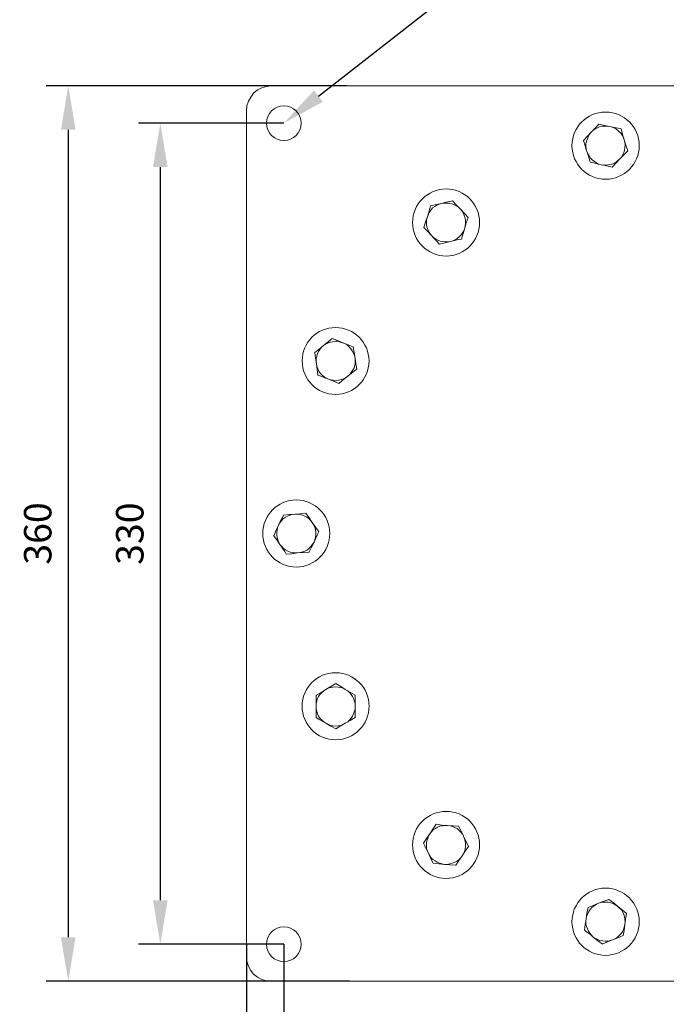
# Model space of a CAD drawing. Units: millimetres. Extents: x 12016 to 12313, y -7569 to -7359.
# Drawn here: x 12083 to 12142, y -7495 to -7405 of the extents above; entities that cross this region are included whole.
import ezdxf
from ezdxf import colors
from ezdxf.entities.mleader import LeaderData, LeaderLine
from ezdxf.math import Vec2, Vec3

# ---------------------------------------------------------------- set-up
doc = ezdxf.new("R2010")
doc.units = ezdxf.units.MM
doc.header["$LTSCALE"] = 10
doc.header["$PDMODE"] = 34
doc.layers.add('6文字层', color=3, linetype='Continuous')
doc.styles.get("Standard").update_dxf_attribs({"font": '黑体.ttf'})
doc.styles.add('TH-GBD2M', font='calibri.ttf', dxfattribs={"width": 0.8, "height": 2.5})
doc.dimstyles.new('TH-GBD2M', dxfattribs={"dimtxt": 2.5, "dimasz": 4, "dimexe": 2, "dimexo": 0, "dimgap": 1.5, "dimtad": 1, "dimdec": 4, "dimlfac": 0.1, "dimzin": 9, "dimdsep": 46, "dimtxsty": 'TH-GBD2M', "dimcen": 0, "dimclrt": 3, "dimadec": 0, "dimazin": 3, "dimtfac": 1, "dimtdec": 4, "dimtofl": 0, "dimtmove": 0, "dimatfit": 3, "dimfxl": 1, "dimtolj": 1, "dimtzin": 0, "dimarcsym": 0})

# ---------------------------------------------------------------- blocks, each defined once
blk = doc.blocks.new('*D207')
at = {"layer": '6文字层', "color": 0, "lineweight": -2, "transparency": 16777216}
for p, q in [((12106.925, -7489.369), (12106.925, -7504.432)), ((12181.638, -7489.369), (12181.638, -7504.432)), ((12110.925, -7502.432), (12177.638, -7502.432))]:
    blk.add_line(p, q, dxfattribs=at)
at = {"layer": '6文字层', "color": 0, "transparency": 16777216}
for points in [[(12110.925, -7501.766), (12110.925, -7503.099), (12106.925, -7502.432)], [(12177.638, -7501.766), (12177.638, -7503.099), (12181.638, -7502.432)]]:
    blk.add_solid(points, dxfattribs=at)
at = {"layer": 'Defpoints', "color": 0, "transparency": 16777216}
for p in [(12106.925, -7489.369), (12181.638, -7489.369), (12181.638, -7502.432)]:
    blk.add_point(p, dxfattribs=at)
at = {"layer": '6文字层', "color": 3, "transparency": 16777216, "insert": (12144.282, -7499.652), "char_height": 2.5, "attachment_point": 5, "style": 'TH-GBD2M'}
blk.add_mtext('\\A1;330', dxfattribs=at)
blk = doc.blocks.new('*D208')
at = {"layer": '6文字层', "color": 0, "lineweight": -2, "transparency": 16777216}
for p, q in [((12103.539, -7489.369), (12103.539, -7511.083)), ((12184.914, -7490.44), (12184.914, -7511.083)), ((12107.539, -7509.083), (12180.914, -7509.083))]:
    blk.add_line(p, q, dxfattribs=at)
at = {"layer": '6文字层', "color": 0, "transparency": 16777216}
for points in [[(12107.539, -7508.417), (12107.539, -7509.75), (12103.539, -7509.083)], [(12180.914, -7508.417), (12180.914, -7509.75), (12184.914, -7509.083)]]:
    blk.add_solid(points, dxfattribs=at)
at = {"layer": 'Defpoints', "color": 0, "transparency": 16777216}
for p in [(12103.539, -7489.369), (12184.914, -7490.44), (12184.914, -7509.083)]:
    blk.add_point(p, dxfattribs=at)
at = {"layer": '6文字层', "color": 3, "transparency": 16777216, "insert": (12144.226, -7506.303), "char_height": 2.5, "attachment_point": 5, "style": 'TH-GBD2M'}
blk.add_mtext('\\A1;360', dxfattribs=at)
blk = doc.blocks.new('*D209')
at = {"layer": '6文字层', "color": 0, "lineweight": -2, "transparency": 16777216}
for p, q in [((12106.925, -7414.638), (12093.679, -7414.638)), ((12095.679, -7418.638), (12095.679, -7485.369)), ((12106.925, -7489.369), (12093.679, -7489.369))]:
    blk.add_line(p, q, dxfattribs=at)
at = {"layer": '6文字层', "color": 0, "transparency": 16777216}
for points in [[(12095.012, -7418.638), (12096.345, -7418.638), (12095.679, -7414.638)], [(12095.012, -7485.369), (12096.345, -7485.369), (12095.679, -7489.369)]]:
    blk.add_solid(points, dxfattribs=at)
at = {"layer": 'Defpoints', "color": 0, "transparency": 16777216}
for p in [(12106.925, -7414.638), (12095.679, -7489.369), (12106.925, -7489.369)]:
    blk.add_point(p, dxfattribs=at)
at = {"layer": '6文字层', "color": 3, "transparency": 16777216, "insert": (12092.898, -7452.003), "char_height": 2.5, "width": 4.70654, "attachment_point": 5, "rotation": 90, "style": 'TH-GBD2M'}
blk.add_mtext('\\A1;330', dxfattribs=at)
blk = doc.blocks.new('*D210')
at = {"layer": '6文字层', "color": 0, "lineweight": -2, "transparency": 16777216}
for p, q in [((12112.634, -7411.235), (12085.294, -7411.235)), ((12087.294, -7415.235), (12087.294, -7488.74)), ((12112.899, -7492.74), (12085.294, -7492.74))]:
    blk.add_line(p, q, dxfattribs=at)
at = {"layer": '6文字层', "color": 0, "transparency": 16777216}
for points in [[(12086.628, -7415.235), (12087.961, -7415.235), (12087.294, -7411.235)], [(12086.628, -7488.74), (12087.961, -7488.74), (12087.294, -7492.74)]]:
    blk.add_solid(points, dxfattribs=at)
at = {"layer": 'Defpoints', "color": 0, "transparency": 16777216}
for p in [(12112.634, -7411.235), (12087.294, -7492.74), (12112.899, -7492.74)]:
    blk.add_point(p, dxfattribs=at)
at = {"layer": '6文字层', "color": 3, "transparency": 16777216, "insert": (12084.514, -7451.987), "char_height": 2.5, "attachment_point": 5, "rotation": 90, "style": 'TH-GBD2M'}
blk.add_mtext('\\A1;360', dxfattribs=at)

msp = doc.modelspace()

# ---------------------------------------------------------------- linework, layer by layer
at = {"color": 0, "lineweight": 0}
for points in [[(12105.77512, -7411.23497), (12105.35977, -7411.29887), (12104.91247, -7411.42667), (12104.52907, -7411.61837), (12104.17762, -7411.90592), (12103.92202, -7412.25737), (12103.69837, -7412.64077), (12103.57057, -7413.05613), (12103.53862, -7413.50343)], [(12182.77472, -7411.23497), (12105.77512, -7411.23497)], [(12103.53862, -7413.50343), (12103.53862, -7490.50303)], [(12135.61646, -7414.71753), (12135.26501, -7415.10093), (12134.91356, -7415.45238)], [(12136.60691, -7414.94118), (12136.38326, -7414.90923), (12136.15961, -7414.90923), (12135.93596, -7414.90923), (12135.68036, -7414.97313), (12135.48866, -7415.06898), (12135.26501, -7415.16483), (12135.07331, -7415.29263), (12134.91356, -7415.45238)], [(12136.60691, -7414.94118), (12136.12766, -7414.84533), (12135.64841, -7414.71753), (12135.61646, -7414.71753)], [(12136.60691, -7414.94118), (12136.83056, -7415.00508), (12137.05421, -7415.10093), (12137.24591, -7415.22873), (12137.43761, -7415.38848), (12137.59736, -7415.54823), (12137.72516, -7415.73993), (12137.85296, -7415.93163), (12137.91686, -7416.15528)], [(12137.62931, -7415.16483), (12137.37371, -7415.10093), (12136.99031, -7415.03703), (12136.60691, -7414.94118)], [(12134.91356, -7415.45238), (12134.56211, -7415.83578), (12134.21066, -7416.21918)], [(12134.53016, -7417.20963), (12134.46626, -7416.98598), (12134.43431, -7416.73038), (12134.43431, -7416.50673), (12134.49821, -7416.28308), (12134.56211, -7416.05943), (12134.65796, -7415.83578), (12134.75381, -7415.64408), (12134.91356, -7415.45238)], [(12137.91686, -7416.15528), (12137.75711, -7415.67603), (12137.62931, -7415.16483)], [(12134.21066, -7416.21918), (12134.37041, -7416.69843), (12134.43431, -7416.95403), (12134.53016, -7417.20963)], [(12137.91686, -7416.15528), (12137.98076, -7416.37893), (12138.01271, -7416.60258), (12137.98076, -7416.85818), (12137.94881, -7417.08183), (12137.88491, -7417.30548), (12137.78906, -7417.49718), (12137.66126, -7417.72083), (12137.53346, -7417.88058)], [(12138.23636, -7417.14573), (12138.07661, -7416.63453), (12137.91686, -7416.15528)], [(12134.53016, -7417.20963), (12134.59406, -7417.46523), (12134.75381, -7417.94448), (12134.81771, -7418.20008)], [(12135.80816, -7418.42373), (12135.58451, -7418.35983), (12135.39281, -7418.26398), (12135.20111, -7418.13618), (12135.00941, -7417.97643), (12134.84966, -7417.81668), (12134.72186, -7417.62498), (12134.59406, -7417.43328), (12134.53016, -7417.20963)], [(12137.53346, -7417.88058), (12137.88491, -7417.52913), (12138.23636, -7417.14573)], [(12134.81771, -7418.20008), (12134.84966, -7418.20008), (12135.07331, -7418.23203), (12135.32891, -7418.29593), (12135.58451, -7418.35983), (12135.80816, -7418.42373)], [(12137.53346, -7417.88058), (12137.34176, -7418.04033), (12137.18201, -7418.20008), (12136.95836, -7418.29593), (12136.73471, -7418.39178), (12136.51106, -7418.42373), (12136.28741, -7418.45568), (12136.06376, -7418.45568), (12135.80816, -7418.42373)], [(12135.80816, -7418.42373), (12136.19156, -7418.48763), (12136.57496, -7418.58348), (12136.83056, -7418.64738)], [(12136.83056, -7418.64738), (12137.18201, -7418.26398), (12137.53346, -7417.88058)], [(12121.30284, -7421.93824), (12121.07919, -7422.00214), (12120.85554, -7422.09799), (12120.66384, -7422.22579), (12120.47214, -7422.35359), (12120.31239, -7422.54529), (12120.18459, -7422.73699), (12120.08874, -7422.92869), (12119.99289, -7423.15234)], [(12120.28044, -7422.16189), (12120.15264, -7422.64114), (12119.99289, -7423.15234)], [(12121.30284, -7421.93824), (12120.82359, -7422.03409), (12120.31239, -7422.16189), (12120.28044, -7422.16189)], [(12122.29329, -7421.71459), (12122.03769, -7421.77849), (12121.68624, -7421.84239), (12121.30284, -7421.93824)], [(12121.30284, -7421.93824), (12121.52649, -7421.90629), (12121.75014, -7421.90629), (12122.00574, -7421.90629), (12122.22939, -7421.97019), (12122.42109, -7422.06604), (12122.64474, -7422.16189), (12122.83644, -7422.28969), (12122.99619, -7422.44944)], [(12122.99619, -7422.44944), (12122.64474, -7422.09799), (12122.29329, -7421.71459)], [(12122.99619, -7422.44944), (12123.15594, -7422.64114), (12123.28374, -7422.83284), (12123.34764, -7423.05649), (12123.44349, -7423.28014), (12123.47544, -7423.50379), (12123.47544, -7423.72744), (12123.44349, -7423.98304), (12123.41154, -7424.20669)], [(12123.69909, -7423.21624), (12123.34764, -7422.83284), (12122.99619, -7422.44944)], [(12119.99289, -7423.15234), (12119.83314, -7423.63159), (12119.67339, -7424.14279)], [(12120.37629, -7424.87764), (12120.24849, -7424.71789), (12120.12069, -7424.49424), (12120.02484, -7424.30254), (12119.96094, -7424.07889), (12119.92899, -7423.85524), (12119.92899, -7423.59964), (12119.92899, -7423.37599), (12119.99289, -7423.15234)], [(12123.41154, -7424.20669), (12123.53934, -7423.69549), (12123.69909, -7423.21624)], [(12119.67339, -7424.14279), (12120.02484, -7424.49424), (12120.37629, -7424.87764)], [(12120.37629, -7424.87764), (12120.56799, -7425.06934), (12120.72774, -7425.26104), (12120.91944, -7425.45274), (12121.07919, -7425.64444)], [(12122.10159, -7425.42079), (12121.84599, -7425.45274), (12121.62234, -7425.45274), (12121.39869, -7425.42079), (12121.17504, -7425.38884), (12120.95139, -7425.29299), (12120.75969, -7425.19714), (12120.56799, -7425.03739), (12120.37629, -7424.87764)], [(12123.41154, -7424.20669), (12123.31569, -7424.43034), (12123.18789, -7424.62204), (12123.06009, -7424.81374), (12122.90034, -7424.97349), (12122.70864, -7425.13324), (12122.51694, -7425.26104), (12122.32524, -7425.35689), (12122.10159, -7425.42079)], [(12123.09204, -7425.19714), (12123.25179, -7424.68594), (12123.41154, -7424.20669)], [(12121.07919, -7425.64444), (12121.11114, -7425.64444), (12121.59039, -7425.51664), (12122.10159, -7425.42079)], [(12122.10159, -7425.42079), (12122.45304, -7425.32494), (12122.83644, -7425.22909), (12123.09204, -7425.19714)], [(12111.33443, -7434.239), (12111.14273, -7434.39875), (12110.82323, -7434.65435), (12110.53568, -7434.878)], [(12110.53568, -7434.878), (12110.72738, -7434.7502), (12110.91908, -7434.65435), (12111.14273, -7434.5585), (12111.36638, -7434.52655), (12111.62198, -7434.4946), (12111.84563, -7434.4946), (12112.06928, -7434.5585), (12112.29293, -7434.6224)], [(12112.29293, -7434.6224), (12111.81368, -7434.4307), (12111.33443, -7434.239)], [(12112.29293, -7434.6224), (12112.51658, -7434.71825), (12112.70828, -7434.84605), (12112.86803, -7435.0058), (12113.02778, -7435.16556), (12113.15558, -7435.35725), (12113.28338, -7435.58091), (12113.34728, -7435.77261), (12113.41118, -7436.02821)], [(12113.25143, -7435.0058), (12112.77218, -7434.8141), (12112.29293, -7434.6224)], [(12110.53568, -7434.878), (12110.15228, -7435.1975), (12109.73693, -7435.51701)], [(12109.73693, -7435.51701), (12109.80083, -7436.02821), (12109.89668, -7436.53941)], [(12110.53568, -7434.878), (12110.34398, -7435.03775), (12110.21618, -7435.22945), (12110.08838, -7435.42116), (12109.99253, -7435.64481), (12109.92863, -7435.83651), (12109.86473, -7436.09211), (12109.86473, -7436.31576), (12109.89668, -7436.53941)], [(12113.41118, -7436.02821), (12113.31533, -7435.51701), (12113.25143, -7435.0058)], [(12109.89668, -7436.53941), (12109.92863, -7436.79501), (12109.96058, -7437.05061), (12109.99253, -7437.30621), (12110.02448, -7437.56181)], [(12110.98298, -7437.94521), (12110.79128, -7437.84936), (12110.59958, -7437.72156), (12110.40788, -7437.56181), (12110.24813, -7437.40206), (12110.12033, -7437.21036), (12110.02448, -7436.98671), (12109.92863, -7436.76306), (12109.89668, -7436.53941)], [(12113.41118, -7436.02821), (12113.41118, -7436.25186), (12113.41118, -7436.47551), (12113.37923, -7436.69916), (12113.31533, -7436.92281), (12113.18753, -7437.14646), (12113.05973, -7437.33816), (12112.93193, -7437.52986), (12112.74023, -7437.65766)], [(12113.57093, -7437.01866), (12113.47508, -7436.53941), (12113.41118, -7436.02821)], [(12112.74023, -7437.65766), (12113.05973, -7437.43401), (12113.34728, -7437.17841), (12113.57093, -7437.01866)], [(12110.02448, -7437.56181), (12110.28008, -7437.65766), (12110.50373, -7437.75351), (12110.75933, -7437.84936), (12110.98298, -7437.94521)], [(12112.74023, -7437.65766), (12112.54853, -7437.81741), (12112.35683, -7437.91326), (12112.13318, -7437.97716), (12111.90953, -7438.04106), (12111.68588, -7438.07301), (12111.43028, -7438.04106), (12111.20663, -7438.00911), (12110.98298, -7437.94521)], [(12110.98298, -7437.94521), (12111.46223, -7438.13691), (12111.94148, -7438.32861)], [(12111.94148, -7438.32861), (12111.97343, -7438.29666), (12112.35683, -7437.97716), (12112.74023, -7437.65766)], [(12106.44607, -7451.23643), (12106.57387, -7451.01278), (12106.70167, -7450.82108), (12106.86142, -7450.66133), (12107.05312, -7450.53353), (12107.24482, -7450.40573), (12107.46847, -7450.30987), (12107.69212, -7450.24597), (12107.91577, -7450.21402)], [(12106.89337, -7450.30987), (12106.79752, -7450.53353), (12106.60582, -7450.88498), (12106.44607, -7451.23643)], [(12107.91577, -7450.21402), (12107.40457, -7450.24597), (12106.89337, -7450.30987)], [(12108.93818, -7450.15012), (12108.42697, -7450.18207), (12107.91577, -7450.21402)], [(12107.91577, -7450.21402), (12108.13942, -7450.21402), (12108.39502, -7450.24597), (12108.61867, -7450.30987), (12108.84232, -7450.40573), (12109.03403, -7450.50158), (12109.22573, -7450.66133), (12109.38548, -7450.82108), (12109.51328, -7450.98083)], [(12109.51328, -7450.98083), (12109.22573, -7450.56547), (12108.93818, -7450.15012)], [(12106.44607, -7451.23643), (12106.22242, -7451.68373), (12106.03072, -7452.13103), (12105.99877, -7452.16298)], [(12106.44607, -7451.23643), (12106.35022, -7451.42813), (12106.31827, -7451.65178), (12106.28632, -7451.90738), (12106.28632, -7452.13103), (12106.31827, -7452.35468), (12106.38217, -7452.57833), (12106.47802, -7452.80198), (12106.57387, -7452.99368)], [(12109.51328, -7450.98083), (12109.64108, -7451.20448), (12109.73693, -7451.39618), (12109.80083, -7451.61983), (12109.83278, -7451.87543), (12109.83278, -7452.09908), (12109.80083, -7452.32273), (12109.73693, -7452.54638), (12109.67303, -7452.77003)], [(12110.12033, -7451.84348), (12109.83278, -7451.42813), (12109.51328, -7450.98083)], [(12105.99877, -7452.16298), (12106.28632, -7452.57833), (12106.44607, -7452.80198), (12106.57387, -7452.99368)], [(12109.67303, -7452.77003), (12109.83278, -7452.41858), (12109.99253, -7452.06713), (12110.12033, -7451.84348)], [(12108.17137, -7453.76048), (12107.94772, -7453.76048), (12107.72407, -7453.76048), (12107.50042, -7453.69658), (12107.27677, -7453.60073), (12107.08507, -7453.47293), (12106.89337, -7453.34513), (12106.73362, -7453.18538), (12106.57387, -7452.99368)], [(12106.57387, -7452.99368), (12106.73362, -7453.21733), (12107.02117, -7453.63268), (12107.14897, -7453.85633)], [(12109.67303, -7452.77003), (12109.54523, -7452.96173), (12109.41743, -7453.15343), (12109.22573, -7453.31318), (12109.06598, -7453.47293), (12108.84232, -7453.60073), (12108.65063, -7453.66463), (12108.42697, -7453.72853), (12108.17137, -7453.76048)], [(12109.22573, -7453.69658), (12109.22573, -7453.66463), (12109.44938, -7453.21733), (12109.67303, -7452.77003)], [(12107.14897, -7453.85633), (12107.66017, -7453.82438), (12108.17137, -7453.76048)], [(12108.17137, -7453.76048), (12108.71452, -7453.72853), (12109.22573, -7453.69658)], [(12111.65393, -7465.6459), (12111.20663, -7465.9015), (12110.75933, -7466.18905)], [(12110.75933, -7466.18905), (12110.95103, -7466.06125), (12111.17468, -7465.99735), (12111.39833, -7465.96539), (12111.65393, -7465.93345), (12111.87758, -7465.96539), (12112.10123, -7465.99735), (12112.32488, -7466.06125), (12112.51658, -7466.18905)], [(12112.51658, -7466.18905), (12112.10123, -7465.9015), (12111.65393, -7465.6459)], [(12110.75933, -7466.18905), (12110.31203, -7466.44465), (12109.86473, -7466.70025)], [(12109.86473, -7467.72265), (12109.86473, -7467.499), (12109.92863, -7467.2434), (12109.99253, -7467.01975), (12110.08838, -7466.82805), (12110.21618, -7466.63635), (12110.37593, -7466.44465), (12110.56763, -7466.31685), (12110.75933, -7466.18905)], [(12109.86473, -7466.70025), (12109.86473, -7466.95585), (12109.86473, -7467.33925), (12109.86473, -7467.72265)], [(12112.51658, -7466.18905), (12112.74023, -7466.31685), (12112.89998, -7466.44465), (12113.05973, -7466.63635), (12113.18753, -7466.82805), (12113.28338, -7467.01975), (12113.34728, -7467.2434), (12113.41118, -7467.499), (12113.41118, -7467.72265)], [(12113.41118, -7466.70025), (12112.99583, -7466.44465), (12112.51658, -7466.18905)], [(12113.41118, -7467.72265), (12113.41118, -7467.33925), (12113.41118, -7466.95585), (12113.41118, -7466.70025)], [(12109.86473, -7467.72265), (12109.86473, -7467.97825), (12109.86473, -7468.2019), (12109.86473, -7468.4575), (12109.86473, -7468.7131), (12109.86473, -7468.74505)], [(12109.86473, -7467.72265), (12109.86473, -7467.9463), (12109.92863, -7468.16995), (12109.99253, -7468.3936), (12110.08838, -7468.61725), (12110.21618, -7468.80895), (12110.37593, -7468.9687), (12110.56763, -7469.12845), (12110.75933, -7469.25625)], [(12113.41118, -7467.72265), (12113.41118, -7467.9463), (12113.34728, -7468.16995), (12113.28338, -7468.3936), (12113.18753, -7468.61725), (12113.05973, -7468.80895), (12112.89998, -7468.9687), (12112.74023, -7469.12845), (12112.51658, -7469.25625)], [(12113.41118, -7468.74505), (12113.41118, -7468.7131), (12113.41118, -7468.23385), (12113.41118, -7467.72265)], [(12109.86473, -7468.74505), (12110.08838, -7468.87285), (12110.31203, -7469.00065), (12110.53568, -7469.12845), (12110.75933, -7469.25625)], [(12112.51658, -7469.25625), (12112.96388, -7469.00065), (12113.41118, -7468.74505)], [(12110.75933, -7469.25625), (12111.20663, -7469.51185), (12111.65393, -7469.76745)], [(12112.51658, -7469.25625), (12112.32488, -7469.3521), (12112.10123, -7469.44795), (12111.87758, -7469.4799), (12111.65393, -7469.51185), (12111.39833, -7469.4799), (12111.17468, -7469.44795), (12110.95103, -7469.3521), (12110.75933, -7469.25625)], [(12111.65393, -7469.76745), (12112.06928, -7469.51185), (12112.51658, -7469.25625)], [(12120.79164, -7478.45786), (12120.50409, -7478.90516), (12120.21654, -7479.32051)], [(12120.21654, -7479.32051), (12120.37629, -7479.12881), (12120.53604, -7478.96906), (12120.72774, -7478.84126), (12120.91944, -7478.71346), (12121.14309, -7478.61761), (12121.36674, -7478.58566), (12121.59039, -7478.55371), (12121.81404, -7478.55371)], [(12121.81404, -7478.55371), (12121.30284, -7478.52176), (12120.79164, -7478.45786)], [(12121.81404, -7478.55371), (12122.06964, -7478.58566), (12122.29329, -7478.64956), (12122.48499, -7478.74541), (12122.70864, -7478.84126), (12122.86839, -7479.00101), (12123.02814, -7479.16076), (12123.18789, -7479.35246), (12123.28374, -7479.54416)], [(12122.83644, -7478.61761), (12122.35719, -7478.58566), (12121.81404, -7478.55371)], [(12123.28374, -7479.54416), (12123.12399, -7479.19271), (12122.96424, -7478.84126), (12122.83644, -7478.61761)], [(12120.21654, -7479.32051), (12119.92899, -7479.73586), (12119.64144, -7480.18316)], [(12120.08874, -7481.07776), (12119.99289, -7480.88607), (12119.92899, -7480.66241), (12119.92899, -7480.40681), (12119.92899, -7480.18316), (12119.96094, -7479.95951), (12120.02484, -7479.73586), (12120.08874, -7479.51221), (12120.21654, -7479.32051)], [(12123.28374, -7479.54416), (12123.37959, -7479.76781), (12123.44349, -7479.99146), (12123.47544, -7480.21511), (12123.47544, -7480.43876), (12123.44349, -7480.69436), (12123.37959, -7480.91801), (12123.28374, -7481.10972), (12123.15594, -7481.33337)], [(12123.73104, -7480.47071), (12123.73104, -7480.43876), (12123.50739, -7479.99146), (12123.28374, -7479.54416)], [(12119.64144, -7480.18316), (12119.76924, -7480.40681), (12119.92899, -7480.75826), (12120.08874, -7481.07776)], [(12123.15594, -7481.33337), (12123.44349, -7480.88607), (12123.73104, -7480.47071)], [(12120.08874, -7481.07776), (12120.21654, -7481.30142), (12120.34434, -7481.49312), (12120.50409, -7481.65287), (12120.69579, -7481.78067), (12120.88749, -7481.90847), (12121.11114, -7482.00432), (12121.33479, -7482.06822), (12121.55844, -7482.10017)], [(12120.08874, -7481.07776), (12120.18459, -7481.33337), (12120.31239, -7481.55702), (12120.40824, -7481.78067), (12120.53604, -7482.00432)], [(12123.15594, -7481.33337), (12123.02814, -7481.49312), (12122.86839, -7481.68482), (12122.67669, -7481.81262), (12122.45304, -7481.94042), (12122.26134, -7482.00432), (12122.03769, -7482.06822), (12121.78209, -7482.10017), (12121.55844, -7482.10017)], [(12122.58084, -7482.16407), (12122.86839, -7481.74872), (12123.15594, -7481.33337)], [(12120.53604, -7482.00432), (12121.04724, -7482.06822), (12121.55844, -7482.10017)], [(12121.55844, -7482.10017), (12122.06964, -7482.13212), (12122.58084, -7482.16407)], [(12134.46626, -7487.05242), (12134.49821, -7486.82877), (12134.59406, -7486.60512), (12134.68991, -7486.38147), (12134.81771, -7486.22172), (12134.97746, -7486.03002), (12135.16916, -7485.87027), (12135.36086, -7485.74247), (12135.58451, -7485.64662)], [(12135.58451, -7485.64662), (12135.10526, -7485.83832), (12134.62601, -7486.03002)], [(12136.51106, -7485.29517), (12136.06376, -7485.45492), (12135.58451, -7485.64662)], [(12135.58451, -7485.64662), (12135.77621, -7485.58272), (12136.03181, -7485.55077), (12136.25546, -7485.55077), (12136.47911, -7485.55077), (12136.70276, -7485.61467), (12136.92641, -7485.67857), (12137.15006, -7485.80637), (12137.34176, -7485.93417)], [(12137.34176, -7485.93417), (12137.02226, -7485.67857), (12136.73471, -7485.45492), (12136.51106, -7485.29517)], [(12134.62601, -7486.03002), (12134.53016, -7486.54122), (12134.46626, -7487.05242)], [(12137.34176, -7485.93417), (12137.50151, -7486.09392), (12137.66126, -7486.25367), (12137.78906, -7486.44537), (12137.88491, -7486.66902), (12137.94881, -7486.89267), (12137.98076, -7487.11632), (12138.01271, -7487.33997), (12137.98076, -7487.59557)], [(12138.14051, -7486.57317), (12138.10856, -7486.54122), (12137.72516, -7486.25367), (12137.34176, -7485.93417)], [(12137.98076, -7487.59557), (12138.04466, -7487.08437), (12138.14051, -7486.57317)], [(12134.46626, -7487.05242), (12134.43431, -7487.30802), (12134.37041, -7487.56362), (12134.33846, -7487.81922), (12134.30651, -7488.07482)], [(12135.10526, -7488.71383), (12134.94551, -7488.55407), (12134.78576, -7488.36238), (12134.65796, -7488.17067), (12134.56211, -7487.97897), (12134.49821, -7487.75532), (12134.43431, -7487.53167), (12134.43431, -7487.27607), (12134.46626, -7487.05242)], [(12137.98076, -7487.59557), (12137.91686, -7487.81922), (12137.85296, -7488.04287), (12137.75711, -7488.23457), (12137.59736, -7488.42627), (12137.46956, -7488.58603), (12137.27786, -7488.74578), (12137.08616, -7488.87358), (12136.86251, -7488.96943)], [(12137.82101, -7488.58603), (12137.91686, -7488.10677), (12137.98076, -7487.59557)], [(12134.30651, -7488.07482), (12134.49821, -7488.23457), (12134.65796, -7488.36238), (12134.81771, -7488.45822), (12134.94551, -7488.58603), (12135.10526, -7488.71383)], [(12135.10526, -7488.71383), (12135.48866, -7489.03333), (12135.90401, -7489.32088), (12135.90401, -7489.35283)], [(12135.10526, -7488.71383), (12135.29696, -7488.84163), (12135.52061, -7488.93748), (12135.71231, -7489.03333), (12135.96791, -7489.06528), (12136.19156, -7489.09723), (12136.41521, -7489.09723), (12136.63886, -7489.03333), (12136.86251, -7488.96943)], [(12135.90401, -7489.35283), (12136.38326, -7489.16113), (12136.86251, -7488.96943)], [(12136.86251, -7488.96943), (12137.34176, -7488.77773), (12137.82101, -7488.58603)], [(12103.53862, -7490.50303), (12103.57057, -7490.91838), (12103.69837, -7491.36568), (12103.92202, -7491.74908), (12104.17762, -7492.10053), (12104.52907, -7492.35613), (12104.91247, -7492.57978), (12105.35977, -7492.70758), (12105.77512, -7492.73953)], [(12105.77512, -7492.73953), (12182.77472, -7492.73953)]]:
    msp.add_lwpolyline(points, dxfattribs=at)
for centre, radius in [((12106.92532, -7414.63765), 1.58951), ((12136.22351, -7416.68246), 3.05922), ((12121.70222, -7423.67951), 3.05123), ((12111.63795, -7436.28381), 3.04324), ((12108.05955, -7451.98725), 3.05123), ((12111.63795, -7467.70667), 3.05123), ((12121.70222, -7480.32694), 3.05123), ((12136.22351, -7487.324), 3.05922), ((12106.92532, -7489.3688), 1.58951)]:
    msp.add_circle(centre, radius, dxfattribs=at)

# ---------------------------------------------------------------- dimensions: what is measured, and where the dimension line sits
at = {"layer": '6文字层'}
for base, p1, p2, text, picture, middle in [((12087.29445, -7492.73953), (12112.63374, -7411.23497), (12112.8994, -7492.73953), '360', '*D210', (12084.51368, -7451.98725)), ((12095.67872, -7489.3688), (12106.92532, -7414.63765), (12106.92532, -7489.3688), '330', '*D209', (12092.89795, -7452.00323))]:
    dim = msp.add_linear_dim(base=base, p1=p1, p2=p2, angle=90, text=text, dimstyle='TH-GBD2M', dxfattribs=at)
    dim.commit()
    dim.dimension.update_dxf_attribs({"geometry": picture, "text_midpoint": middle})
for base, p1, p2, text, picture, middle in [((12184.914, -7509.08337), (12103.53862, -7489.3688), (12184.914, -7490.43957), '360', '*D208', (12144.22631, -7506.3026)), ((12181.63815, -7502.4323), (12106.92532, -7489.3688), (12181.63815, -7489.3688), '330', '*D207', (12144.28174, -7499.65153))]:
    dim = msp.add_linear_dim(base=base, p1=p1, p2=p2, text=text, dimstyle='TH-GBD2M', dxfattribs=at)
    dim.commit()
    dim.dimension.update_dxf_attribs({"geometry": picture, "text_midpoint": middle})

# ---------------------------------------------------------------- leaders
ml = msp.add_multileader_mtext('Standard', dxfattribs=at)
ml.set_content('', color=256)
ml.set_leader_properties()
ml.build(insert=Vec2(0, 0))
ctx = ml.context
ctx.base_point, ctx.char_height, ctx.plane_origin = Vec3(12138.70121, -7401.64058), 2, Vec3(12106.45773, -7408.2401)
notes = []
notes.append((ctx, [(0, (1, 1, 0), (12123.55788, -7401.64058), (1, 0), 15.14333, [(0, [(12106.92532, -7414.63765)], 0, [])])]))
ctx.mtext.insert, ctx.mtext.flow_direction = Vec3(12140.70121, -7400.64058), 5
for ctx, leaders in notes:
    for number, flags, end, landing, length, lines in leaders:
        leader = LeaderData()
        leader.index, (leader.has_last_leader_line, leader.has_dogleg_vector, leader.attachment_direction) = number, flags
        leader.last_leader_point, leader.dogleg_vector, leader.dogleg_length = Vec3(end), Vec3(landing), length
        for number, points, colour, breaks in lines:
            line = LeaderLine()
            line.index, line.vertices, line.color, line.breaks = number, Vec3.list(points), colors.encode_raw_color(colour), breaks
            leader.lines.append(line)
        ctx.leaders.append(leader)

doc.saveas('drawing.dxf')
